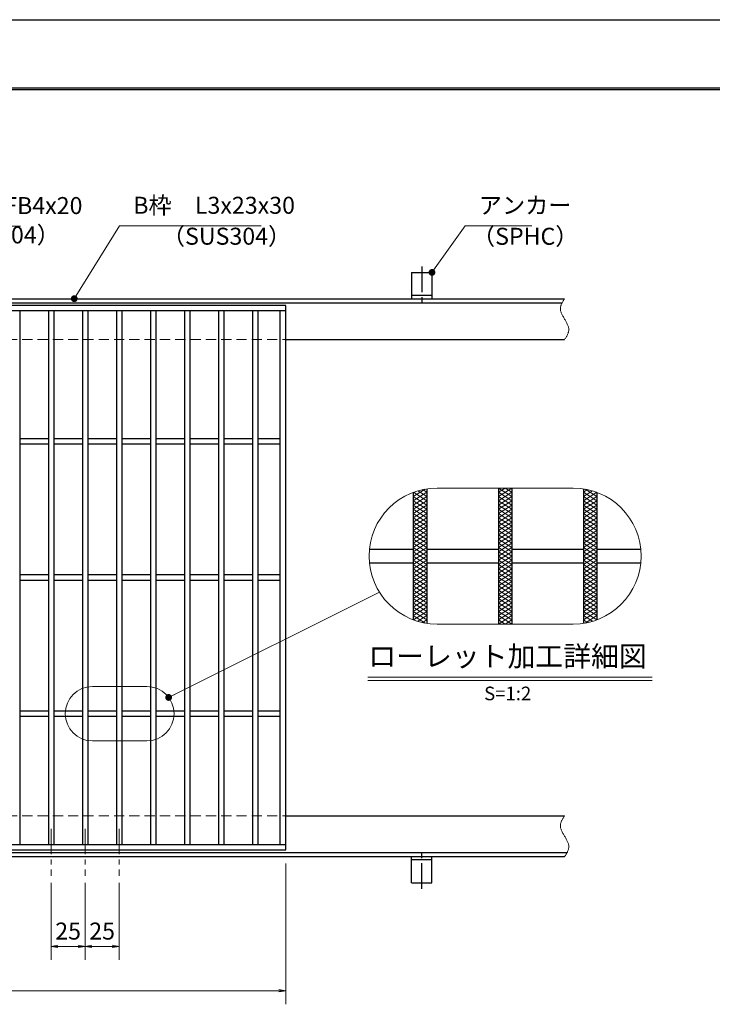
# Model space of a CAD drawing. Extents: x 0 to 2100, y 0 to 1485.
# Drawn here: x 1059 to 1568, y 761 to 1485 of the extents above; entities that cross this region are included whole.
import ezdxf
from ezdxf.enums import TextEntityAlignment as Align

# ---------------------------------------------------------------- set-up
doc = ezdxf.new("R2010")
doc.units = 0
doc.header["$LTSCALE"] = 15
doc.header["$MEASUREMENT"] = 0
for name, pattern in [('CENTER', [2, 1.25, -0.25, 0.25, -0.25]), ('DASHED', [0.75, 0.5, -0.25]), ('PHANTOM', [2.5, 1.25, -0.25, 0.25, -0.25, 0.25, -0.25])]:
    doc.linetypes.add(name, pattern=pattern)
doc.layers.get('0').update_dxf_attribs({"color": 5, "linetype": 'CONTINUOUS'})
doc.layers.get('DEFPOINTS').update_dxf_attribs({"color": 250, "linetype": 'CONTINUOUS'})
doc.layers.add('7-図\u3000枠', color=160, linetype='CONTINUOUS')
for name, color, linetype, lineweight in [('アンカー', 7, 'CONTINUOUS', 25), ('ハッチング', 253, 'CONTINUOUS', 15), ('中心線', 6, 'CENTER', 18), ('寸法注釈', 30, 'CONTINUOUS', 18), ('想像線', 252, 'PHANTOM', 15), ('枠', 7, 'CONTINUOUS', 25), ('溝開口', 254, 'DASHED', 18), ('蓋', 5, 'CONTINUOUS', 25)]:
    doc.layers.add(name, color=color, linetype=linetype, lineweight=lineweight)
doc.styles.add('BIGFONT', font='romans.shx', dxfattribs={"width": 0.7336, "bigfont": 'extfont.shx'})
doc.styles.get("Standard").update_dxf_attribs({"font": 'ROMANS.SHX', "width": 0.8, "height": 12.5, "bigfont": 'EXTFONT.SHX'})
doc.styles.add('丸ゴシック', font='HGRSMP.TTF', dxfattribs={"width": 0.9})
doc.dimstyles.get("Standard").update_dxf_attribs({"dimscale": 5, "dimtxt": 12.5, "dimasz": 2, "dimexe": 0.5, "dimexo": 0.5, "dimgap": 0.5, "dimtad": 3, "dimdec": 4, "dimdsep": 46, "dimtxsty": 'Standard', "dimblk1": 'OPEN', "dimblk2": 'OPEN', "dimsah": 1, "dimcen": 0, "dimclrd": 30, "dimclre": 30, "dimclrt": 256, "dimadec": 4, "dimazin": 2, "dimtfac": 1, "dimtdec": 4, "dimtmove": 0, "dimatfit": 3, "dimldrblk": 'OPEN', "dimfxl": 0, "dimtolj": 1, "dimlwd": -1, "dimlwe": -1, "dimarcsym": 0})

# ---------------------------------------------------------------- blocks, each defined once
blk = doc.blocks.new('_OPEN')
at = {"color": 0, "linetype": 'ByBlock'}
for p, q in [((-1, 0.17), (0, 0)), ((0, 0), (-1, -0.17)), ((0, 0), (-1, 0))]:
    blk.add_line(p, q, dxfattribs=at)
blk = doc.blocks.new('*D123')
at = {"layer": 'DEFPOINTS', "color": 0}
for p in [(1082.05, 855.83), (1107.05, 855.83), (1082.05, 804.02)]:
    blk.add_point(p, dxfattribs=at)
at = {"layer": '寸法注釈', "color": 30}
for p, q in [((1082.05, 850.83), (1082.05, 794.02)), ((1107.05, 850.83), (1107.05, 794.02)), ((1102.05, 804.02), (1087.05, 804.02))]:
    blk.add_line(p, q, dxfattribs=at)
at = {"layer": '寸法注釈', "color": 30, "xscale": 5, "yscale": 5, "zscale": 5, "rotation": 180}
blk.add_blockref('_OPEN', (1082.05, 804.02), dxfattribs=at)
at = {"layer": '寸法注釈', "color": 30, "xscale": 5, "yscale": 5, "zscale": 5}
blk.add_blockref('_OPEN', (1107.05, 804.02), dxfattribs=at)
at = {"layer": '寸法注釈', "color": 7, "insert": (1094.55, 815.27), "char_height": 12.5, "attachment_point": 5, "style": 'BIGFONT'}
blk.add_mtext('\\A1;25', dxfattribs=at)
blk = doc.blocks.new('_Dot')
at = {"color": 0, "linetype": 'ByBlock', "lineweight": -2}
blk.add_line((-0.5, 0), (-1, 0), dxfattribs=at)
at = {"color": 0, "linetype": 'ByBlock', "const_width": 0.5}
blk.add_lwpolyline([(-0.25, 0, 1), (0.25, 0, 1)], format="xyb", close=True, dxfattribs=at)
blk = doc.blocks.new('*D124')
at = {"layer": 'DEFPOINTS', "color": 0}
for p in [(1107.05, 855.83), (1132.05, 855.83), (1132.05, 804.02)]:
    blk.add_point(p, dxfattribs=at)
at = {"layer": '寸法注釈', "color": 30}
for p, q in [((1107.05, 850.83), (1107.05, 794.02)), ((1132.05, 850.83), (1132.05, 794.02)), ((1112.05, 804.02), (1127.05, 804.02))]:
    blk.add_line(p, q, dxfattribs=at)
at = {"layer": '寸法注釈', "color": 30, "xscale": 5, "yscale": 5, "zscale": 5, "rotation": 180}
blk.add_blockref('_OPEN', (1107.05, 804.02), dxfattribs=at)
at = {"layer": '寸法注釈', "color": 30, "xscale": 5, "yscale": 5, "zscale": 5}
blk.add_blockref('_OPEN', (1132.05, 804.02), dxfattribs=at)
at = {"layer": '寸法注釈', "color": 7, "insert": (1119.55, 815.27), "char_height": 12.5, "attachment_point": 5, "style": 'BIGFONT'}
blk.add_mtext('\\A1;25', dxfattribs=at)
blk = doc.blocks.new('A$C5D7C781A')
at = {"layer": 'アンカー'}
for p, q in [((0, 23.76), (0, 4.45)), ((0, 23.76), (15, 23.76)), ((15, 23.76), (15, 4.45)), ((15, 6.75), (0, 6.75)), ((0, 4.45), (15, 4.45))]:
    blk.add_line(p, q, dxfattribs=at)
at = {"layer": 'アンカー', "color": 6, "linetype": 'CENTER'}
blk.add_line((7.5, 28.02), (7.5, 0), dxfattribs=at)
blk = doc.blocks.new('*D130')
at = {"layer": 'DEFPOINTS', "color": 0}
for p in [(259.55, 874.98), (1254.55, 869.98), (1254.55, 771.45)]:
    blk.add_point(p, dxfattribs=at)
at = {"layer": '寸法注釈', "color": 30}
for p, q in [((259.55, 869.98), (259.55, 761.45)), ((1254.55, 864.98), (1254.55, 761.45)), ((264.55, 771.45), (1249.55, 771.45))]:
    blk.add_line(p, q, dxfattribs=at)
at = {"layer": '寸法注釈', "color": 30, "xscale": 5, "yscale": 5, "zscale": 5, "rotation": 180}
blk.add_blockref('_OPEN', (259.55, 771.45), dxfattribs=at)
at = {"layer": '寸法注釈', "color": 30, "xscale": 5, "yscale": 5, "zscale": 5}
blk.add_blockref('_OPEN', (1254.55, 771.45), dxfattribs=at)
at = {"layer": '寸法注釈', "color": 7, "insert": (757.05, 782.7), "char_height": 12.5, "attachment_point": 5, "style": 'BIGFONT'}
blk.add_mtext('\\A1;995（定尺蓋長さ寸法）', dxfattribs=at)

msp = doc.modelspace()

# ---------------------------------------------------------------- linework, layer by layer
at = {"layer": '7-図\u3000枠', "color": 253}
for p, q in [((75, 1435), (2050, 1435)), ((76.25, 1433.75), (2048.75, 1433.75))]:
    msp.add_line(p, q, dxfattribs=at)
at = {"layer": 'DEFPOINTS'}
msp.add_line((0, 1485), (2100, 1485), dxfattribs=at)
at = {"layer": 'ハッチング'}
for p, q in [((1348.34, 1134.58), (1357.12, 1140.07)), ((1348.34, 1131.46), (1358.34, 1137.71)), ((1348.38, 1137.69), (1358.34, 1131.46)), ((1351.64, 1138.77), (1358.34, 1134.58)), ((1355.18, 1139.68), (1358.34, 1137.71)), ((1410.84, 1134.58), (1420.84, 1140.83)), ((1410.84, 1140.83), (1420.84, 1134.58)), ((1410.84, 1137.71), (1415.84, 1140.83)), ((1410.84, 1131.46), (1420.84, 1137.71)), ((1410.84, 1137.71), (1420.84, 1131.46)), ((1415.84, 1140.83), (1420.84, 1137.71)), ((1473.34, 1137.71), (1476.5, 1139.68)), ((1473.34, 1134.58), (1480.05, 1138.77)), ((1473.34, 1137.71), (1483.34, 1131.46)), ((1473.34, 1131.46), (1483.31, 1137.69)), ((1474.57, 1140.07), (1483.34, 1134.58)), ((1348.34, 1128.33), (1358.34, 1134.58)), ((1348.34, 1134.58), (1358.34, 1128.33)), ((1348.34, 1125.21), (1358.34, 1131.46)), ((1348.34, 1131.46), (1358.34, 1125.21)), ((1410.84, 1128.33), (1420.84, 1134.58)), ((1410.84, 1134.58), (1420.84, 1128.33)), ((1410.84, 1125.21), (1420.84, 1131.46)), ((1410.84, 1131.46), (1420.84, 1125.21)), ((1473.34, 1128.33), (1483.34, 1134.58)), ((1473.34, 1134.58), (1483.34, 1128.33)), ((1473.34, 1125.21), (1483.34, 1131.46)), ((1473.34, 1131.46), (1483.34, 1125.21)), ((1348.34, 1128.33), (1358.34, 1122.08)), ((1348.34, 1122.08), (1358.34, 1128.33)), ((1348.34, 1125.21), (1358.34, 1118.96)), ((1348.34, 1118.96), (1358.34, 1125.21)), ((1348.34, 1122.08), (1358.34, 1115.83)), ((1348.34, 1115.83), (1358.34, 1122.08)), ((1410.84, 1128.33), (1420.84, 1122.08)), ((1410.84, 1122.08), (1420.84, 1128.33)), ((1410.84, 1125.21), (1420.84, 1118.96)), ((1410.84, 1118.96), (1420.84, 1125.21)), ((1410.84, 1122.08), (1420.84, 1115.83)), ((1410.84, 1115.83), (1420.84, 1122.08)), ((1473.34, 1128.33), (1483.34, 1122.08)), ((1473.34, 1122.08), (1483.34, 1128.33)), ((1473.34, 1125.21), (1483.34, 1118.96)), ((1473.34, 1118.96), (1483.34, 1125.21)), ((1473.34, 1122.08), (1483.34, 1115.83)), ((1473.34, 1115.83), (1483.34, 1122.08)), ((1348.34, 1118.96), (1358.34, 1112.71)), ((1348.34, 1112.71), (1358.34, 1118.96)), ((1348.34, 1115.83), (1358.34, 1109.58)), ((1348.34, 1109.58), (1358.34, 1115.83)), ((1410.84, 1118.96), (1420.84, 1112.71)), ((1410.84, 1112.71), (1420.84, 1118.96)), ((1410.84, 1115.83), (1420.84, 1109.58)), ((1410.84, 1109.58), (1420.84, 1115.83)), ((1473.34, 1118.96), (1483.34, 1112.71)), ((1473.34, 1112.71), (1483.34, 1118.96)), ((1473.34, 1115.83), (1483.34, 1109.58)), ((1473.34, 1109.58), (1483.34, 1115.83)), ((1348.34, 1112.71), (1358.34, 1106.46)), ((1348.34, 1106.46), (1358.34, 1112.71)), ((1348.34, 1103.33), (1358.34, 1109.58)), ((1348.34, 1109.58), (1358.34, 1103.33)), ((1410.84, 1112.71), (1420.84, 1106.46)), ((1410.84, 1106.46), (1420.84, 1112.71)), ((1410.84, 1103.33), (1420.84, 1109.58)), ((1410.84, 1109.58), (1420.84, 1103.33)), ((1473.34, 1112.71), (1483.34, 1106.46)), ((1473.34, 1106.46), (1483.34, 1112.71)), ((1473.34, 1103.33), (1483.34, 1109.58)), ((1473.34, 1109.58), (1483.34, 1103.33)), ((1348.34, 1100.21), (1358.34, 1106.46)), ((1348.34, 1106.46), (1358.34, 1100.21)), ((1348.34, 1097.08), (1358.34, 1103.33)), ((1348.34, 1103.33), (1358.34, 1097.08)), ((1348.34, 1093.96), (1358.34, 1100.21)), ((1348.34, 1100.21), (1358.34, 1093.96)), ((1410.84, 1100.21), (1420.84, 1106.46)), ((1410.84, 1106.46), (1420.84, 1100.21)), ((1410.84, 1097.08), (1420.84, 1103.33)), ((1410.84, 1103.33), (1420.84, 1097.08)), ((1410.84, 1093.96), (1420.84, 1100.21)), ((1410.84, 1100.21), (1420.84, 1093.96)), ((1473.34, 1100.21), (1483.34, 1106.46)), ((1473.34, 1106.46), (1483.34, 1100.21)), ((1473.34, 1097.08), (1483.34, 1103.33)), ((1473.34, 1103.33), (1483.34, 1097.08)), ((1473.34, 1093.96), (1483.34, 1100.21)), ((1473.34, 1100.21), (1483.34, 1093.96)), ((1348.34, 1090.83), (1358.34, 1097.08)), ((1348.34, 1097.08), (1358.34, 1090.83)), ((1348.34, 1087.71), (1358.34, 1093.96)), ((1348.34, 1093.96), (1358.34, 1087.71)), ((1410.84, 1090.83), (1420.84, 1097.08)), ((1410.84, 1097.08), (1420.84, 1090.83)), ((1410.84, 1087.71), (1420.84, 1093.96)), ((1410.84, 1093.96), (1420.84, 1087.71)), ((1473.34, 1090.83), (1483.34, 1097.08)), ((1473.34, 1097.08), (1483.34, 1090.83)), ((1473.34, 1087.71), (1483.34, 1093.96)), ((1473.34, 1093.96), (1483.34, 1087.71)), ((1348.34, 1084.58), (1358.34, 1090.83)), ((1348.34, 1090.83), (1358.34, 1084.58)), ((1348.34, 1081.46), (1358.34, 1087.71)), ((1348.34, 1087.71), (1358.34, 1081.46)), ((1410.84, 1084.58), (1420.84, 1090.83)), ((1410.84, 1090.83), (1420.84, 1084.58)), ((1410.84, 1081.46), (1420.84, 1087.71)), ((1410.84, 1087.71), (1420.84, 1081.46)), ((1473.34, 1084.58), (1483.34, 1090.83)), ((1473.34, 1090.83), (1483.34, 1084.58)), ((1473.34, 1081.46), (1483.34, 1087.71)), ((1473.34, 1087.71), (1483.34, 1081.46)), ((1348.34, 1078.33), (1358.34, 1084.58)), ((1348.34, 1084.58), (1358.34, 1078.33)), ((1348.34, 1075.21), (1358.34, 1081.46)), ((1348.34, 1081.46), (1358.34, 1075.21)), ((1348.34, 1072.08), (1358.34, 1078.33)), ((1348.34, 1078.33), (1358.34, 1072.08)), ((1410.84, 1078.33), (1420.84, 1084.58)), ((1410.84, 1084.58), (1420.84, 1078.33)), ((1410.84, 1075.21), (1420.84, 1081.46)), ((1410.84, 1081.46), (1420.84, 1075.21)), ((1410.84, 1072.08), (1420.84, 1078.33)), ((1410.84, 1078.33), (1420.84, 1072.08)), ((1473.34, 1078.33), (1483.34, 1084.58)), ((1473.34, 1084.58), (1483.34, 1078.33)), ((1473.34, 1075.21), (1483.34, 1081.46)), ((1473.34, 1081.46), (1483.34, 1075.21)), ((1473.34, 1072.08), (1483.34, 1078.33)), ((1473.34, 1078.33), (1483.34, 1072.08)), ((1348.34, 1068.96), (1358.34, 1075.21)), ((1348.34, 1075.21), (1358.34, 1068.96)), ((1348.34, 1065.83), (1358.34, 1072.08)), ((1348.34, 1072.08), (1358.34, 1065.83)), ((1410.84, 1068.96), (1420.84, 1075.21)), ((1410.84, 1075.21), (1420.84, 1068.96)), ((1410.84, 1065.83), (1420.84, 1072.08)), ((1410.84, 1072.08), (1420.84, 1065.83)), ((1473.34, 1068.96), (1483.34, 1075.21)), ((1473.34, 1075.21), (1483.34, 1068.96)), ((1473.34, 1065.83), (1483.34, 1072.08)), ((1473.34, 1072.08), (1483.34, 1065.83)), ((1348.34, 1068.96), (1358.34, 1062.71)), ((1348.34, 1062.71), (1358.34, 1068.96)), ((1348.34, 1065.83), (1358.34, 1059.58)), ((1348.34, 1059.58), (1358.34, 1065.83)), ((1410.84, 1068.96), (1420.84, 1062.71)), ((1410.84, 1062.71), (1420.84, 1068.96)), ((1410.84, 1065.83), (1420.84, 1059.58)), ((1410.84, 1059.58), (1420.84, 1065.83)), ((1473.34, 1068.96), (1483.34, 1062.71)), ((1473.34, 1062.71), (1483.34, 1068.96)), ((1473.34, 1065.83), (1483.34, 1059.58)), ((1473.34, 1059.58), (1483.34, 1065.83)), ((1348.34, 1062.71), (1358.34, 1056.46)), ((1348.34, 1056.46), (1358.34, 1062.71)), ((1348.34, 1059.58), (1358.34, 1053.33)), ((1348.34, 1053.33), (1358.34, 1059.58)), ((1348.34, 1056.46), (1358.34, 1050.21)), ((1348.34, 1050.21), (1358.34, 1056.46)), ((1410.84, 1062.71), (1420.84, 1056.46)), ((1410.84, 1056.46), (1420.84, 1062.71)), ((1410.84, 1059.58), (1420.84, 1053.33)), ((1410.84, 1053.33), (1420.84, 1059.58)), ((1410.84, 1056.46), (1420.84, 1050.21)), ((1410.84, 1050.21), (1420.84, 1056.46)), ((1473.34, 1062.71), (1483.34, 1056.46)), ((1473.34, 1056.46), (1483.34, 1062.71)), ((1473.34, 1059.58), (1483.34, 1053.33)), ((1473.34, 1053.33), (1483.34, 1059.58)), ((1473.34, 1056.46), (1483.34, 1050.21)), ((1473.34, 1050.21), (1483.34, 1056.46)), ((1348.34, 1053.33), (1358.34, 1047.08)), ((1348.34, 1047.08), (1358.34, 1053.33)), ((1348.34, 1050.21), (1358.34, 1043.96)), ((1348.38, 1043.98), (1358.34, 1050.21)), ((1410.84, 1053.33), (1420.84, 1047.08)), ((1410.84, 1047.08), (1420.84, 1053.33)), ((1410.84, 1050.21), (1420.84, 1043.96)), ((1410.84, 1043.96), (1420.84, 1050.21)), ((1473.34, 1053.33), (1483.34, 1047.08)), ((1473.34, 1047.08), (1483.34, 1053.33)), ((1473.34, 1050.21), (1483.31, 1043.98)), ((1473.34, 1043.96), (1483.34, 1050.21)), ((1348.34, 1047.08), (1357.12, 1041.6)), ((1351.64, 1042.89), (1358.34, 1047.08)), ((1355.18, 1041.98), (1358.34, 1043.96)), ((1410.84, 1047.08), (1420.84, 1040.83)), ((1410.84, 1040.83), (1420.84, 1047.08)), ((1410.84, 1043.96), (1415.84, 1040.83)), ((1415.84, 1040.83), (1420.84, 1043.96)), ((1473.34, 1047.08), (1480.05, 1042.89)), ((1473.34, 1043.96), (1476.5, 1041.98)), ((1474.57, 1041.6), (1483.34, 1047.08))]:
    msp.add_line(p, q, dxfattribs=at)
at = {"layer": '中心線'}
for p, q in [((1082.05, 890.47), (1082.05, 855.83)), ((1107.05, 890.47), (1107.05, 855.83)), ((1132.05, 890.47), (1132.05, 855.83))]:
    msp.add_line(p, q, dxfattribs=at)
at = {"layer": '寸法注釈'}
for p, q in [((1314.8, 1001.92), (1523.84, 1001.92)), ((1314.8, 999.42), (1523.84, 999.42))]:
    msp.add_line(p, q, dxfattribs=at)
at = {"layer": '想像線', "linetype": 'ByBlock'}
for p, q in [((1465.84, 1140.83), (1365.84, 1140.83)), ((1465.84, 1040.83), (1365.84, 1040.83)), ((1152.44, 994.99), (1112.44, 994.99)), ((1152.44, 954.99), (1112.44, 954.99))]:
    msp.add_line(p, q, dxfattribs=at)
for centre, radius, start, end in [((1365.84, 1090.83), 50, 90, 270), ((1465.84, 1090.83), 50, 270, 90), ((1112.44, 974.99), 20, 90, 270), ((1152.44, 974.99), 20, 270, 90)]:
    msp.add_arc(centre, radius, start, end, dxfattribs=at)
at = {"layer": '想像線'}
for points in [[(1459.55, 1279.98), (1456.47, 1273.2), (1459.55, 1264.98)], [(1459.55, 1249.98), (1462.63, 1256.75), (1459.55, 1264.98)], [(1459.55, 899.98), (1456.47, 893.2), (1459.55, 884.98)], [(1459.55, 869.98), (1462.63, 876.75), (1459.55, 884.98)]]:
    msp.add_spline(points, degree=3, dxfattribs=at)
at = {"layer": '枠'}
for p, q in [((254.55, 1279.98), (1459.55, 1279.98)), ((257.55, 1276.98), (1457.71, 1276.98)), ((1254.55, 1249.98), (1459.55, 1249.98)), ((1254.55, 899.98), (1459.55, 899.98)), ((254.55, 869.98), (1459.55, 869.98)), ((257.55, 872.98), (1461.39, 872.98))]:
    msp.add_line(p, q, dxfattribs=at)
at = {"layer": '溝開口'}
for p, q in [((284.55, 1249.98), (1254.55, 1249.98)), ((284.55, 899.98), (1254.55, 899.98))]:
    msp.add_line(p, q, dxfattribs=at)
at = {"layer": '蓋'}
for p, q in [((1254.55, 1274.98), (259.55, 1274.98)), ((1254.55, 874.98), (1254.55, 1274.98)), ((1254.55, 1270.98), (259.55, 1270.98)), ((1059.05, 1270.98), (1059.05, 878.98)), ((1080.05, 1270.98), (1080.05, 878.98)), ((1084.05, 1270.98), (1084.05, 878.98)), ((1105.05, 1270.98), (1105.05, 878.98)), ((1109.05, 1270.98), (1109.05, 878.98)), ((1130.05, 1270.98), (1130.05, 878.98)), ((1134.05, 1270.98), (1134.05, 878.98)), ((1155.05, 1270.98), (1155.05, 878.98)), ((1159.05, 1270.98), (1159.05, 878.98)), ((1180.05, 1270.98), (1180.05, 878.98)), ((1184.05, 1270.98), (1184.05, 878.98)), ((1205.05, 1270.98), (1205.05, 878.98)), ((1209.05, 1270.98), (1209.05, 878.98)), ((1230.05, 1270.98), (1230.05, 878.98)), ((1234.05, 1270.98), (1234.05, 878.98)), ((1250.55, 878.98), (1250.55, 1270.98)), ((1080.05, 1176.98), (1059.05, 1176.98)), ((1080.05, 1172.98), (1059.05, 1172.98)), ((1105.05, 1176.98), (1084.05, 1176.98)), ((1105.05, 1172.98), (1084.05, 1172.98)), ((1130.05, 1176.98), (1109.05, 1176.98)), ((1130.05, 1172.98), (1109.05, 1172.98)), ((1155.05, 1176.98), (1134.05, 1176.98)), ((1155.05, 1172.98), (1134.05, 1172.98)), ((1180.05, 1176.98), (1159.05, 1176.98)), ((1180.05, 1172.98), (1159.05, 1172.98)), ((1205.05, 1176.98), (1184.05, 1176.98)), ((1205.05, 1172.98), (1184.05, 1172.98)), ((1230.05, 1176.98), (1209.05, 1176.98)), ((1230.05, 1172.98), (1209.05, 1172.98)), ((1250.55, 1176.98), (1234.05, 1176.98)), ((1250.55, 1172.98), (1234.05, 1172.98)), ((1348.34, 1137.67), (1348.34, 1044)), ((1348.34, 1137.67), (1348.34, 1044)), ((1358.34, 1140.27), (1358.34, 1041.4)), ((1358.34, 1140.27), (1358.34, 1041.4)), ((1410.84, 1140.83), (1410.84, 1040.83)), ((1410.84, 1140.83), (1410.84, 1040.83)), ((1420.84, 1140.83), (1420.84, 1040.83)), ((1420.84, 1140.83), (1420.84, 1040.83)), ((1473.34, 1140.27), (1473.34, 1041.4)), ((1473.34, 1140.27), (1473.34, 1041.4)), ((1483.34, 1137.67), (1483.34, 1044)), ((1483.34, 1137.67), (1483.34, 1044)), ((1316.09, 1095.83), (1348.34, 1095.83)), ((1358.34, 1095.83), (1410.84, 1095.83)), ((1420.84, 1095.83), (1473.34, 1095.83)), ((1483.34, 1095.83), (1515.59, 1095.83)), ((1316.09, 1085.83), (1348.34, 1085.83)), ((1358.34, 1085.83), (1410.84, 1085.83)), ((1420.84, 1085.83), (1473.34, 1085.83)), ((1483.34, 1085.83), (1515.59, 1085.83)), ((1080.05, 1076.98), (1059.05, 1076.98)), ((1080.05, 1072.98), (1059.05, 1072.98)), ((1105.05, 1076.98), (1084.05, 1076.98)), ((1105.05, 1072.98), (1084.05, 1072.98)), ((1130.05, 1076.98), (1109.05, 1076.98)), ((1130.05, 1072.98), (1109.05, 1072.98)), ((1155.05, 1076.98), (1134.05, 1076.98)), ((1155.05, 1072.98), (1134.05, 1072.98)), ((1180.05, 1076.98), (1159.05, 1076.98)), ((1180.05, 1072.98), (1159.05, 1072.98)), ((1205.05, 1076.98), (1184.05, 1076.98)), ((1205.05, 1072.98), (1184.05, 1072.98)), ((1230.05, 1076.98), (1209.05, 1076.98)), ((1230.05, 1072.98), (1209.05, 1072.98)), ((1250.55, 1076.98), (1234.05, 1076.98)), ((1250.55, 1072.98), (1234.05, 1072.98)), ((1080.05, 976.98), (1059.05, 976.98)), ((1105.05, 976.98), (1084.05, 976.98)), ((1130.05, 976.98), (1109.05, 976.98)), ((1155.05, 976.98), (1134.05, 976.98)), ((1180.05, 976.98), (1159.05, 976.98)), ((1205.05, 976.98), (1184.05, 976.98)), ((1230.05, 976.98), (1209.05, 976.98)), ((1250.55, 976.98), (1234.05, 976.98)), ((1080.05, 972.98), (1059.05, 972.98)), ((1105.05, 972.98), (1084.05, 972.98)), ((1130.05, 972.98), (1109.05, 972.98)), ((1155.05, 972.98), (1134.05, 972.98)), ((1180.05, 972.98), (1159.05, 972.98)), ((1205.05, 972.98), (1184.05, 972.98)), ((1230.05, 972.98), (1209.05, 972.98)), ((1250.55, 972.98), (1234.05, 972.98)), ((259.55, 878.98), (1254.55, 878.98)), ((259.55, 874.98), (1254.55, 874.98))]:
    msp.add_line(p, q, dxfattribs=at)

# ---------------------------------------------------------------- block references
at = {"layer": 'アンカー'}
msp.add_blockref('A$C5D7C781A', (1347.05, 1275.52), dxfattribs=at)
at = {"layer": 'アンカー', "xscale": -1, "rotation": 180}
msp.add_blockref('A$C5D7C781A', (1347.05, 874.43), dxfattribs=at)

# ---------------------------------------------------------------- texts
at = {"layer": '寸法注釈', "color": 7, "style": '丸ゴシック'}
for s, height, p in [('ローレット加工詳細図', 15, (1417.58, 1015.26)), ('S=1:2', 10, (1417.71, 988.59))]:
    msp.add_text(s, height=height, dxfattribs=at).set_placement(p, align=Align.MIDDLE)
at = {"layer": '寸法注釈', "color": 7, "char_height": 12.5, "attachment_point": 7, "style": 'BIGFONT'}
for s, insert in [('サイドバー\u3000FB4x20', (945.3, 1338.25)), ('B枠\u3000L3x23x30', (1142.45, 1338.47)), ('アンカー', (1396.42, 1338.47)), ('（SUS304）', (993.42, 1316.69)), ('（SUS304）', (1163.46, 1315.73)), ('（SPHC）', (1391.43, 1315.68))]:
    msp.add_mtext(s, dxfattribs=dict(at, insert=insert))

# ---------------------------------------------------------------- dimensions: what is measured, and where the dimension line sits
at = {"layer": '寸法注釈'}
dim = msp.add_linear_dim(base=(1254.55, 771.45), p1=(259.55, 874.98), p2=(1254.55, 869.98), text='<>（定尺蓋長さ寸法）', dimstyle='Standard', override={"dimscale": 5, "dimtxt": 2.5, "dimasz": 1, "dimexe": 2, "dimexo": 1, "dimgap": 1, "dimtad": 3, "dimtih": 0, "dimtoh": 0, "dimdec": 1, "dimzin": 8, "dimtxsty": 'BIGFONT', "dimblk": 'Dot', "dimcen": -0.09, "dimclrd": 30, "dimclre": 30, "dimclrt": 7, "dimadec": 1, "dimtdec": 1, "dimtofl": 1, "dimldrblk": 'Dot', "dimtvp": 1, "dimtzin": 8}, dxfattribs=at)
dim.commit()
dim.dimension.update_dxf_attribs({"geometry": '*D130', "text_midpoint": (757.05, 782.7)})
for base, p2, picture, middle in [((1082.05, 804.02), (1082.05, 855.83), '*D123', (1094.55, 815.27)), ((1132.05, 804.02), (1132.05, 855.83), '*D124', (1119.55, 815.27))]:
    dim = msp.add_linear_dim(base=base, p1=(1107.05, 855.83), p2=p2, dimstyle='Standard', override={"dimscale": 5, "dimtxt": 2.5, "dimasz": 1, "dimexe": 2, "dimexo": 1, "dimgap": 1, "dimtad": 3, "dimtih": 0, "dimtoh": 0, "dimdec": 1, "dimzin": 8, "dimtxsty": 'BIGFONT', "dimblk": 'Dot', "dimcen": -0.09, "dimclrd": 30, "dimclre": 30, "dimclrt": 7, "dimadec": 1, "dimtdec": 1, "dimtofl": 1, "dimldrblk": 'Dot', "dimtvp": 1, "dimtzin": 8}, dxfattribs=at)
    dim.commit()
    dim.dimension.update_dxf_attribs({"geometry": picture, "text_midpoint": middle})

# ---------------------------------------------------------------- leaders
at = {"layer": '寸法注釈', "annotation_type": 0, "has_hookline": 1, "hookline_direction": 0}
for points, override, text_width in [([(899.44, 1274.98), (935.3, 1333.25), (940.3, 1333.25)], {"dimscale": 5, "dimtxt": 2.5, "dimasz": 1, "dimexe": 2, "dimexo": 1, "dimgap": 1, "dimtad": 3, "dimtih": 0, "dimtoh": 0, "dimdec": 1, "dimzin": 8, "dimtxsty": 'BIGFONT', "dimcen": -0.09, "dimclrd": 30, "dimclre": 30, "dimclrt": 7, "dimadec": 1, "dimtdec": 1, "dimtofl": 1, "dimldrblk": 'Dot', "dimtvp": 1, "dimtzin": 8}, 114.14), ([(1099.08, 1279.98), (1132.45, 1333.47), (1137.45, 1333.47)], {"dimscale": 5, "dimtxt": 2.5, "dimasz": 1, "dimexe": 2, "dimexo": 1, "dimgap": 1, "dimtad": 3, "dimtih": 0, "dimtoh": 0, "dimdec": 1, "dimlfac": 0.2, "dimzin": 8, "dimtxsty": 'BIGFONT', "dimcen": -0.09, "dimclrd": 30, "dimclre": 30, "dimclrt": 7, "dimadec": 1, "dimtdec": 1, "dimtofl": 1, "dimldrblk": 'Dot', "dimtvp": 1, "dimtzin": 8}, 94.06), ([(1362.05, 1299.28), (1386.42, 1333.47), (1391.42, 1333.47)], {"dimscale": 5, "dimtxt": 2.5, "dimasz": 1, "dimexe": 2, "dimexo": 1, "dimgap": 1, "dimtad": 3, "dimtih": 0, "dimtoh": 0, "dimdec": 1, "dimlfac": 0.2, "dimzin": 8, "dimtxsty": 'BIGFONT', "dimcen": -0.09, "dimclrd": 30, "dimclre": 30, "dimclrt": 7, "dimadec": 1, "dimtdec": 1, "dimtofl": 1, "dimldrblk": 'Dot', "dimtvp": 1, "dimtzin": 8}, 39.13)]:
    msp.add_leader(points, dimstyle='Standard', override=override, dxfattribs=dict(at, text_width=text_width))
at = {"layer": '寸法注釈'}
msp.add_leader([(1168.47, 986.95), (1323.4, 1064.4)], dimstyle='Standard', override={"dimscale": 5, "dimtxt": 2.5, "dimasz": 1, "dimexe": 2, "dimexo": 1, "dimgap": 1, "dimtad": 3, "dimtih": 0, "dimtoh": 0, "dimdec": 1, "dimzin": 8, "dimtxsty": 'BIGFONT', "dimcen": -0.09, "dimclrd": 30, "dimclre": 30, "dimclrt": 7, "dimadec": 1, "dimtdec": 1, "dimtofl": 1, "dimldrblk": 'Dot', "dimtvp": 1, "dimtzin": 8}, dxfattribs=at)

doc.saveas('drawing.dxf')
